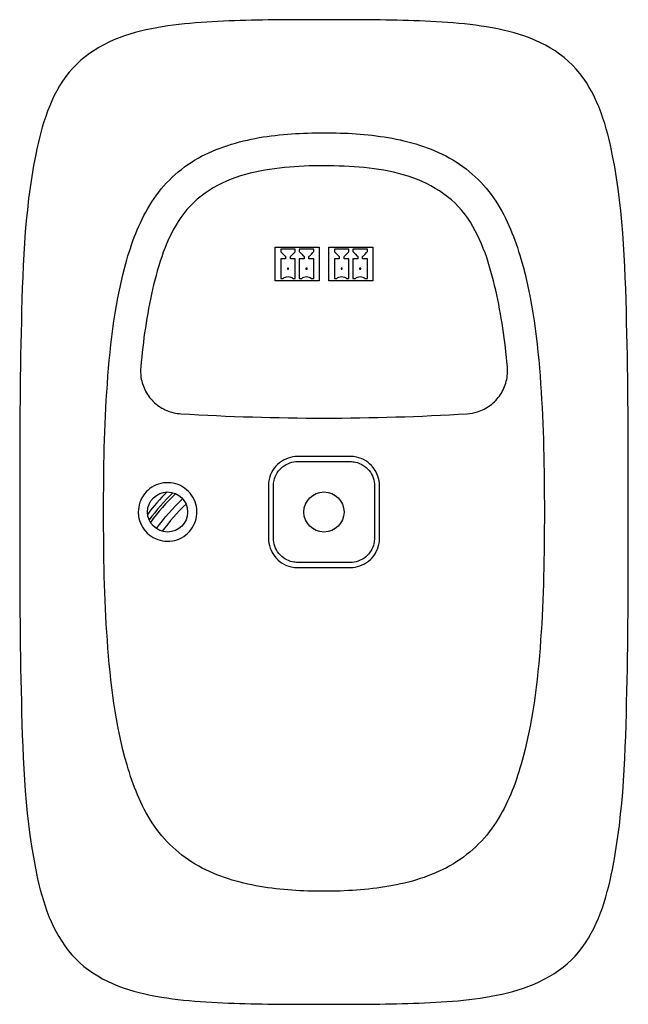
# Model space of a CAD drawing. Units: millimetres. Extents: x 71 to 930, y 59 to 715.
# Drawn here: x 676 to 801, y 305 to 507 of the extents above; entities that cross this region are included whole.
import ezdxf

# ---------------------------------------------------------------- set-up
doc = ezdxf.new("R2010")
doc.units = ezdxf.units.MM
doc.layers.add('01_DIBUJO PRINCIPAL', color=7, linetype='Continuous', lineweight=30)

msp = doc.modelspace()

# ---------------------------------------------------------------- linework, layer by layer
at = {"layer": '01_DIBUJO PRINCIPAL'}
for points in [[(728.4, 453.43), (728.4, 460.33), (737.41, 460.33), (737.41, 453.43), (728.4, 453.43)], [(739.4, 453.43), (739.4, 460.33), (748.41, 460.33), (748.41, 453.43), (739.4, 453.43)], [(731.53, 458.43), (731.57, 458.47), (731.66, 458.6), (732.04, 458.93), (732.38, 459.27), (732.46, 459.4), (732.5, 459.44), (732.5, 459.53), (732.5, 459.7), (732.5, 459.87), (732.5, 459.95), (732.38, 459.95), (732.25, 459.95), (732.04, 459.95), (731.57, 459.95), (731.02, 459.95), (730.47, 459.95), (730.01, 459.95), (729.79, 459.95), (729.67, 459.95), (729.54, 459.95), (729.54, 459.87), (729.54, 459.7), (729.54, 459.53), (729.54, 459.44), (729.58, 459.4), (729.67, 459.27), (730.01, 458.93), (730.34, 458.6), (730.47, 458.47), (730.51, 458.43), (730.51, 458.34), (730.51, 458.17), (730.51, 458), (730.51, 457.92), (730.47, 457.92), (730.34, 457.92), (730.01, 457.92), (729.67, 457.92), (729.58, 457.92), (729.54, 457.92), (729.54, 457.88), (729.54, 457.75), (729.54, 457.58), (729.54, 457.33), (729.54, 456.69), (729.54, 455.93), (729.54, 455.21), (729.54, 454.57), (729.54, 454.32), (729.54, 454.11), (729.54, 453.98), (729.54, 453.94), (729.58, 453.94), (729.75, 453.94), (729.92, 453.94), (730.01, 453.94), (730.22, 454.11), (730.47, 454.19), (730.73, 454.28), (731.02, 454.32), (731.32, 454.28), (731.57, 454.19), (731.83, 454.11), (732.04, 453.94), (732.12, 453.94), (732.29, 453.94), (732.46, 453.94), (732.5, 453.94), (732.5, 453.98), (732.5, 454.11), (732.5, 454.32), (732.5, 454.57), (732.5, 455.21), (732.5, 455.93), (732.5, 456.69), (732.5, 457.33), (732.5, 457.58), (732.5, 457.75), (732.5, 457.88), (732.5, 457.92), (732.46, 457.92), (732.38, 457.92), (732.04, 457.92), (731.66, 457.92), (731.57, 457.92), (731.53, 457.92), (731.53, 458), (731.53, 458.17), (731.53, 458.34), (731.53, 458.43)], [(735.3, 458.43), (735.34, 458.47), (735.47, 458.6), (735.81, 458.93), (736.14, 459.27), (736.27, 459.4), (736.31, 459.44), (736.31, 459.53), (736.31, 459.7), (736.31, 459.87), (736.31, 459.95), (736.27, 459.95), (736.19, 459.95), (736.06, 459.95), (735.85, 459.95), (735.38, 459.95), (734.83, 459.95), (734.28, 459.95), (733.77, 459.95), (733.6, 459.95), (733.43, 459.95), (733.35, 459.95), (733.31, 459.95), (733.31, 459.87), (733.31, 459.7), (733.31, 459.53), (733.31, 459.44), (733.35, 459.4), (733.48, 459.27), (733.82, 458.93), (734.15, 458.6), (734.28, 458.47), (734.32, 458.43), (734.32, 458.34), (734.32, 458.17), (734.32, 458), (734.32, 457.92), (734.28, 457.92), (734.15, 457.92), (733.82, 457.92), (733.48, 457.92), (733.35, 457.92), (733.31, 457.92), (733.31, 457.88), (733.31, 457.75), (733.31, 457.58), (733.31, 457.33), (733.31, 456.69), (733.31, 455.93), (733.31, 455.21), (733.31, 454.57), (733.31, 454.32), (733.31, 454.11), (733.31, 453.98), (733.31, 453.94), (733.39, 453.94), (733.56, 453.94), (733.73, 453.94), (733.82, 453.94), (734.03, 454.11), (734.28, 454.19), (734.54, 454.28), (734.83, 454.32), (735.09, 454.28), (735.38, 454.19), (735.59, 454.11), (735.81, 453.94), (735.89, 453.94), (736.06, 453.94), (736.23, 453.94), (736.31, 453.94), (736.31, 453.98), (736.31, 454.11), (736.31, 454.32), (736.31, 454.57), (736.31, 455.21), (736.31, 455.93), (736.31, 456.69), (736.31, 457.33), (736.31, 457.58), (736.31, 457.75), (736.31, 457.88), (736.31, 457.92), (736.27, 457.92), (736.14, 457.92), (735.81, 457.92), (735.47, 457.92), (735.34, 457.92), (735.3, 457.92), (735.3, 458), (735.3, 458.17), (735.3, 458.34), (735.3, 458.43)], [(742.53, 458.43), (742.57, 458.47), (742.66, 458.6), (743.04, 458.93), (743.38, 459.27), (743.46, 459.4), (743.5, 459.44), (743.5, 459.53), (743.5, 459.7), (743.5, 459.87), (743.5, 459.95), (743.38, 459.95), (743.25, 459.95), (743.04, 459.95), (742.57, 459.95), (742.02, 459.95), (741.47, 459.95), (741.01, 459.95), (740.79, 459.95), (740.67, 459.95), (740.54, 459.95), (740.54, 459.87), (740.54, 459.7), (740.54, 459.53), (740.54, 459.44), (740.58, 459.4), (740.67, 459.27), (741.01, 458.93), (741.34, 458.6), (741.47, 458.47), (741.51, 458.43), (741.51, 458.34), (741.51, 458.17), (741.51, 458), (741.51, 457.92), (741.47, 457.92), (741.34, 457.92), (741.01, 457.92), (740.67, 457.92), (740.58, 457.92), (740.54, 457.92), (740.54, 457.88), (740.54, 457.75), (740.54, 457.58), (740.54, 457.33), (740.54, 456.69), (740.54, 455.93), (740.54, 455.21), (740.54, 454.57), (740.54, 454.32), (740.54, 454.11), (740.54, 453.98), (740.54, 453.94), (740.58, 453.94), (740.75, 453.94), (740.92, 453.94), (741.01, 453.94), (741.22, 454.11), (741.47, 454.19), (741.73, 454.28), (742.02, 454.32), (742.32, 454.28), (742.57, 454.19), (742.83, 454.11), (743.04, 453.94), (743.12, 453.94), (743.29, 453.94), (743.46, 453.94), (743.5, 453.94), (743.5, 453.98), (743.5, 454.11), (743.5, 454.32), (743.5, 454.57), (743.5, 455.21), (743.5, 455.93), (743.5, 456.69), (743.5, 457.33), (743.5, 457.58), (743.5, 457.75), (743.5, 457.88), (743.5, 457.92), (743.46, 457.92), (743.38, 457.92), (743.04, 457.92), (742.66, 457.92), (742.57, 457.92), (742.53, 457.92), (742.53, 458), (742.53, 458.17), (742.53, 458.34), (742.53, 458.43)], [(746.3, 458.43), (746.34, 458.47), (746.47, 458.6), (746.81, 458.93), (747.14, 459.27), (747.27, 459.4), (747.31, 459.44), (747.31, 459.53), (747.31, 459.7), (747.31, 459.87), (747.31, 459.95), (747.27, 459.95), (747.19, 459.95), (747.06, 459.95), (746.85, 459.95), (746.38, 459.95), (745.83, 459.95), (745.28, 459.95), (744.77, 459.95), (744.6, 459.95), (744.43, 459.95), (744.35, 459.95), (744.31, 459.95), (744.31, 459.87), (744.31, 459.7), (744.31, 459.53), (744.31, 459.44), (744.35, 459.4), (744.48, 459.27), (744.82, 458.93), (745.15, 458.6), (745.28, 458.47), (745.32, 458.43), (745.32, 458.34), (745.32, 458.17), (745.32, 458), (745.32, 457.92), (745.28, 457.92), (745.15, 457.92), (744.82, 457.92), (744.48, 457.92), (744.35, 457.92), (744.31, 457.92), (744.31, 457.88), (744.31, 457.75), (744.31, 457.58), (744.31, 457.33), (744.31, 456.69), (744.31, 455.93), (744.31, 455.21), (744.31, 454.57), (744.31, 454.32), (744.31, 454.11), (744.31, 453.98), (744.31, 453.94), (744.39, 453.94), (744.56, 453.94), (744.73, 453.94), (744.82, 453.94), (745.03, 454.11), (745.28, 454.19), (745.54, 454.28), (745.83, 454.32), (746.09, 454.28), (746.38, 454.19), (746.59, 454.11), (746.81, 453.94), (746.89, 453.94), (747.06, 453.94), (747.23, 453.94), (747.31, 453.94), (747.31, 453.98), (747.31, 454.11), (747.31, 454.32), (747.31, 454.57), (747.31, 455.21), (747.31, 455.93), (747.31, 456.69), (747.31, 457.33), (747.31, 457.58), (747.31, 457.75), (747.31, 457.88), (747.31, 457.92), (747.27, 457.92), (747.14, 457.92), (746.81, 457.92), (746.47, 457.92), (746.34, 457.92), (746.3, 457.92), (746.3, 458), (746.3, 458.17), (746.3, 458.34), (746.3, 458.43)], [(731.15, 456.06), (730.89, 456.06), (730.89, 455.8), (731.15, 455.8), (731.15, 456.06)], [(734.96, 456.06), (734.66, 456.06), (734.66, 455.8), (734.96, 455.8), (734.96, 456.06)], [(742.15, 456.06), (741.89, 456.06), (741.89, 455.8), (742.15, 455.8), (742.15, 456.06)], [(745.96, 456.06), (745.66, 456.06), (745.66, 455.8), (745.96, 455.8), (745.96, 456.06)]]:
    msp.add_lwpolyline(points, dxfattribs=at)
msp.add_circle((738.39, 406.04), 4.11, dxfattribs=at)
for points, knots in [([(738.39, 506.98), (744.54, 506.99), (750.69, 506.98), (756.84, 506.76), (762.98, 506.55), (769.13, 506.19), (775.13, 504.86), (781.12, 503.52), (787.01, 500.84), (790.84, 495.96), (794.67, 491.08), (796.4, 485.01), (797.57, 479.05), (799.91, 467.13), (800.21, 454.86), (800.49, 442.66), (800.77, 430.46), (800.78, 418.25), (800.78, 406.04), (800.78, 393.79), (800.77, 381.53), (800.49, 369.29), (800.2, 357.04), (799.92, 344.72), (797.51, 332.73), (796.31, 326.73), (794.47, 320.61), (790.63, 315.87), (786.8, 311.13), (780.84, 308.47), (774.9, 307.18), (768.96, 305.89), (762.81, 305.53), (756.71, 305.32), (750.61, 305.11), (744.5, 305.1), (738.39, 305.1), (732.24, 305.1), (726.09, 305.11), (719.95, 305.32), (713.81, 305.54), (707.66, 305.9), (701.66, 307.24), (695.67, 308.57), (689.79, 311.26), (685.96, 316.13), (682.13, 321.01), (680.4, 327.08), (679.23, 333.04), (676.88, 344.96), (676.58, 357.23), (676.3, 369.43), (676.02, 381.63), (676.01, 393.84), (676.01, 406.04), (676.01, 418.3), (676.02, 430.55), (676.3, 442.79), (676.59, 455.04), (676.88, 467.36), (679.29, 479.35), (680.49, 485.35), (682.33, 491.47), (686.16, 496.21), (690, 500.95), (695.95, 503.6), (701.89, 504.9), (707.83, 506.19), (713.98, 506.55), (720.07, 506.77), (726.17, 506.98), (732.28, 506.98), (738.39, 506.98)], [0, 0, 0, 0, 1, 1, 1, 2, 2, 2, 3, 3, 3, 4, 4, 4, 5, 5, 5, 6, 6, 6, 7, 7, 7, 8, 8, 8, 9, 9, 9, 10, 10, 10, 11, 11, 11, 12, 12, 12, 13, 13, 13, 14, 14, 14, 15, 15, 15, 16, 16, 16, 17, 17, 17, 18, 18, 18, 19, 19, 19, 20, 20, 20, 21, 21, 21, 22, 22, 22, 23, 23, 23, 24, 24, 24, 24]), ([(738.39, 483.8), (733.94, 483.8), (729.48, 483.55), (725.13, 482.8), (720.77, 482.04), (716.42, 480.74), (712.59, 478.59), (708.76, 476.43), (705.46, 473.31), (703.1, 469.65), (700.74, 465.99), (699.17, 461.88), (697.99, 457.78), (695.61, 449.57), (694.59, 440.95), (693.98, 432.26), (693.36, 423.57), (693.21, 414.82), (693.21, 406.04), (693.21, 397.24), (693.36, 388.43), (693.98, 379.75), (694.6, 371.06), (695.6, 362.49), (698.03, 354.17), (699.24, 350.01), (700.81, 345.94), (703.2, 342.29), (705.58, 338.63), (708.86, 335.57), (712.71, 333.43), (716.57, 331.28), (720.89, 330.01), (725.23, 329.27), (729.57, 328.53), (733.97, 328.28), (738.39, 328.28), (742.84, 328.28), (747.3, 328.54), (751.66, 329.29), (756.01, 330.04), (760.36, 331.34), (764.2, 333.5), (768.03, 335.65), (771.33, 338.78), (773.68, 342.44), (776.04, 346.1), (777.61, 350.2), (778.8, 354.31), (781.17, 362.51), (782.19, 371.13), (782.81, 379.83), (783.42, 388.52), (783.57, 397.26), (783.57, 406.04), (783.57, 414.84), (783.42, 423.65), (782.8, 432.34), (782.18, 441.03), (781.19, 449.59), (778.76, 457.92), (777.54, 462.08), (775.97, 466.14), (773.59, 469.8), (771.2, 473.45), (767.93, 476.51), (764.07, 478.66), (760.21, 480.8), (755.89, 482.07), (751.55, 482.81), (747.21, 483.56), (742.82, 483.8), (738.39, 483.8)], [0, 0, 0, 0, 1, 1, 1, 2, 2, 2, 3, 3, 3, 4, 4, 4, 5, 5, 5, 6, 6, 6, 7, 7, 7, 8, 8, 8, 9, 9, 9, 10, 10, 10, 11, 11, 11, 12, 12, 12, 13, 13, 13, 14, 14, 14, 15, 15, 15, 16, 16, 16, 17, 17, 17, 18, 18, 18, 19, 19, 19, 20, 20, 20, 21, 21, 21, 22, 22, 22, 23, 23, 23, 24, 24, 24, 24]), ([(767.75, 426.18), (748.26, 425.01), (728.56, 425.01), (709.06, 426.18), (708.07, 426.24), (707.08, 426.48), (706.17, 426.86), (705.25, 427.24), (704.4, 427.79), (703.67, 428.46), (702.93, 429.12), (702.3, 429.93), (701.83, 430.8), (701.36, 431.68), (701.03, 432.66), (700.88, 433.65), (700.77, 434.36), (700.75, 435.09), (700.82, 435.81), (701.33, 441.18), (702.05, 446.47), (703.24, 451.65), (704.44, 456.83), (706.01, 462.02), (709.07, 466.45), (712.12, 470.88), (717.02, 473.77), (722.28, 475.23), (727.54, 476.68), (732.97, 477.03), (738.41, 477.03), (743.88, 477.03), (749.41, 476.66), (754.64, 475.2), (759.87, 473.73), (764.84, 470.74), (767.85, 466.29), (770.86, 461.85), (772.42, 456.66), (773.59, 451.53), (774.77, 446.4), (775.49, 441.15), (775.99, 435.81), (776.09, 434.82), (776.01, 433.8), (775.77, 432.84), (775.53, 431.87), (775.11, 430.94), (774.57, 430.11), (774.01, 429.28), (773.31, 428.53), (772.51, 427.93), (771.71, 427.33), (770.8, 426.86), (769.84, 426.57), (769.17, 426.35), (768.46, 426.23), (767.75, 426.18)], [0, 0, 0, 0, 1, 1, 1, 2, 2, 2, 3, 3, 3, 4, 4, 4, 5, 5, 5, 6, 6, 6, 7, 7, 7, 8, 8, 8, 9, 9, 9, 10, 10, 10, 11, 11, 11, 12, 12, 12, 13, 13, 13, 14, 14, 14, 15, 15, 15, 16, 16, 16, 17, 17, 17, 18, 18, 18, 19, 19, 19, 19]), ([(727, 411.43), (727, 411.87), (727.05, 412.3), (727.15, 412.73), (727.29, 413.39), (727.55, 414.03), (727.91, 414.6), (728.27, 415.17), (728.72, 415.69), (729.25, 416.11), (729.78, 416.54), (730.38, 416.87), (731.02, 417.1), (731.66, 417.32), (732.34, 417.44), (733.02, 417.44), (733.68, 417.44), (734.35, 417.44), (735.02, 417.44), (737.94, 417.45), (740.85, 417.45), (743.77, 417.44), (744.21, 417.44), (744.65, 417.39), (745.08, 417.29), (745.73, 417.15), (746.37, 416.89), (746.94, 416.53), (747.52, 416.17), (748.03, 415.72), (748.45, 415.19), (748.88, 414.67), (749.21, 414.06), (749.44, 413.42), (749.66, 412.79), (749.78, 412.1), (749.78, 411.43), (749.78, 410.76), (749.78, 410.09), (749.78, 409.43), (749.79, 406.5), (749.79, 403.58), (749.78, 400.66), (749.78, 400.22), (749.73, 399.78), (749.64, 399.36), (749.49, 398.7), (749.23, 398.06), (748.87, 397.49), (748.52, 396.91), (748.06, 396.4), (747.53, 395.97), (747.01, 395.55), (746.4, 395.21), (745.76, 394.99), (745.13, 394.76), (744.44, 394.65), (743.77, 394.65), (743.1, 394.64), (742.43, 394.64), (741.76, 394.64), (738.85, 394.64), (735.93, 394.64), (733.02, 394.65), (732.58, 394.65), (732.14, 394.69), (731.71, 394.79), (731.05, 394.94), (730.41, 395.2), (729.84, 395.56), (729.27, 395.91), (728.75, 396.37), (728.33, 396.89), (727.91, 397.42), (727.57, 398.03), (727.35, 398.66), (727.12, 399.3), (727, 399.98), (727, 400.66), (727, 401.32), (727, 401.99), (727, 402.66), (727, 405.58), (727, 408.51), (727, 411.43)], [0, 0, 0, 0, 1, 1, 1, 2, 2, 2, 3, 3, 3, 4, 4, 4, 5, 5, 5, 6, 6, 6, 7, 7, 7, 8, 8, 8, 9, 9, 9, 10, 10, 10, 11, 11, 11, 12, 12, 12, 13, 13, 13, 14, 14, 14, 15, 15, 15, 16, 16, 16, 17, 17, 17, 18, 18, 18, 19, 19, 19, 20, 20, 20, 21, 21, 21, 22, 22, 22, 23, 23, 23, 24, 24, 24, 25, 25, 25, 26, 26, 26, 27, 27, 27, 28, 28, 28, 28]), ([(733.03, 416.39), (732.47, 416.39), (731.9, 416.29), (731.38, 416.11), (730.85, 415.92), (730.34, 415.64), (729.9, 415.29), (729.47, 414.94), (729.09, 414.51), (728.79, 414.04), (728.5, 413.56), (728.28, 413.03), (728.16, 412.48), (728.08, 412.13), (728.04, 411.77), (728.04, 411.41), (728.03, 407.83), (728.03, 404.25), (728.04, 400.68), (728.04, 400.12), (728.14, 399.55), (728.32, 399.03), (728.51, 398.5), (728.79, 397.99), (729.14, 397.56), (729.49, 397.12), (729.92, 396.74), (730.39, 396.45), (730.87, 396.15), (731.4, 395.94), (731.94, 395.82), (732.3, 395.74), (732.67, 395.7), (733.03, 395.7), (736.61, 395.69), (740.18, 395.69), (743.75, 395.7), (744.31, 395.7), (744.88, 395.79), (745.41, 395.98), (745.94, 396.16), (746.44, 396.44), (746.88, 396.79), (747.32, 397.14), (747.7, 397.58), (747.99, 398.05), (748.29, 398.52), (748.5, 399.06), (748.63, 399.6), (748.7, 399.95), (748.74, 400.32), (748.74, 400.68), (748.75, 404.25), (748.75, 407.83), (748.74, 411.41), (748.74, 411.96), (748.65, 412.53), (748.46, 413.06), (748.28, 413.59), (748, 414.09), (747.64, 414.53), (747.29, 414.96), (746.86, 415.34), (746.39, 415.64), (745.92, 415.93), (745.38, 416.15), (744.84, 416.27), (744.48, 416.35), (744.11, 416.39), (743.75, 416.39), (740.18, 416.4), (736.61, 416.4), (733.03, 416.39)], [0, 0, 0, 0, 1, 1, 1, 2, 2, 2, 3, 3, 3, 4, 4, 4, 5, 5, 5, 6, 6, 6, 7, 7, 7, 8, 8, 8, 9, 9, 9, 10, 10, 10, 11, 11, 11, 12, 12, 12, 13, 13, 13, 14, 14, 14, 15, 15, 15, 16, 16, 16, 17, 17, 17, 18, 18, 18, 19, 19, 19, 20, 20, 20, 21, 21, 21, 22, 22, 22, 23, 23, 23, 24, 24, 24, 24]), ([(700.32, 406.04), (700.32, 406.71), (700.43, 407.39), (700.66, 408.03), (700.88, 408.66), (701.21, 409.26), (701.63, 409.78), (702.04, 410.31), (702.56, 410.77), (703.12, 411.13), (703.69, 411.49), (704.33, 411.75), (704.98, 411.9), (705.64, 412.05), (706.33, 412.09), (707, 412.02), (707.67, 411.94), (708.34, 411.75), (708.95, 411.45), (709.56, 411.16), (710.13, 410.75), (710.6, 410.27), (711.08, 409.79), (711.48, 409.22), (711.77, 408.61), (712.05, 408), (712.24, 407.34), (712.31, 406.67), (712.38, 406), (712.33, 405.31), (712.18, 404.66), (712.03, 404.01), (711.76, 403.38), (711.4, 402.82), (711.04, 402.25), (710.58, 401.74), (710.06, 401.33), (709.53, 400.91), (708.93, 400.58), (708.29, 400.36), (707.65, 400.14), (706.97, 400.03), (706.29, 400.03), (705.62, 400.04), (704.93, 400.16), (704.3, 400.39), (703.66, 400.61), (703.05, 400.96), (702.53, 401.39), (702.01, 401.81), (701.55, 402.34), (701.2, 402.91), (700.85, 403.49), (700.59, 404.13), (700.45, 404.79), (700.36, 405.2), (700.32, 405.62), (700.32, 406.04)], [0, 0, 0, 0, 1, 1, 1, 2, 2, 2, 3, 3, 3, 4, 4, 4, 5, 5, 5, 6, 6, 6, 7, 7, 7, 8, 8, 8, 9, 9, 9, 10, 10, 10, 11, 11, 11, 12, 12, 12, 13, 13, 13, 14, 14, 14, 15, 15, 15, 16, 16, 16, 17, 17, 17, 18, 18, 18, 19, 19, 19, 19]), ([(710.44, 406.04), (710.44, 408.31), (708.6, 410.15), (706.33, 410.15), (704.06, 410.15), (702.22, 408.31), (702.22, 406.04), (702.22, 403.78), (704.06, 401.93), (706.33, 401.93), (708.6, 401.93), (710.44, 403.78), (710.44, 406.04)], [0, 0, 0, 0, 1, 1, 1, 2, 2, 2, 3, 3, 3, 4, 4, 4, 4])]:
    msp.add_open_spline(points, degree=3, knots=knots, dxfattribs=at)
for points in [[(706.22, 410.15), (704.79, 408.73), (703.47, 407.21), (702.25, 405.61)], [(707.44, 410), (705.66, 408.28), (704.03, 406.41), (702.56, 404.42)], [(707.98, 409.8), (706.09, 408), (704.36, 406.02), (702.82, 403.91)], [(704.05, 402.63), (705.63, 404.84), (707.43, 406.89), (709.41, 408.76)], [(710.11, 407.65), (708.32, 405.94), (706.69, 404.08), (705.24, 402.08)]]:
    msp.add_open_spline(points, degree=3, dxfattribs=at)

doc.saveas('drawing.dxf')
